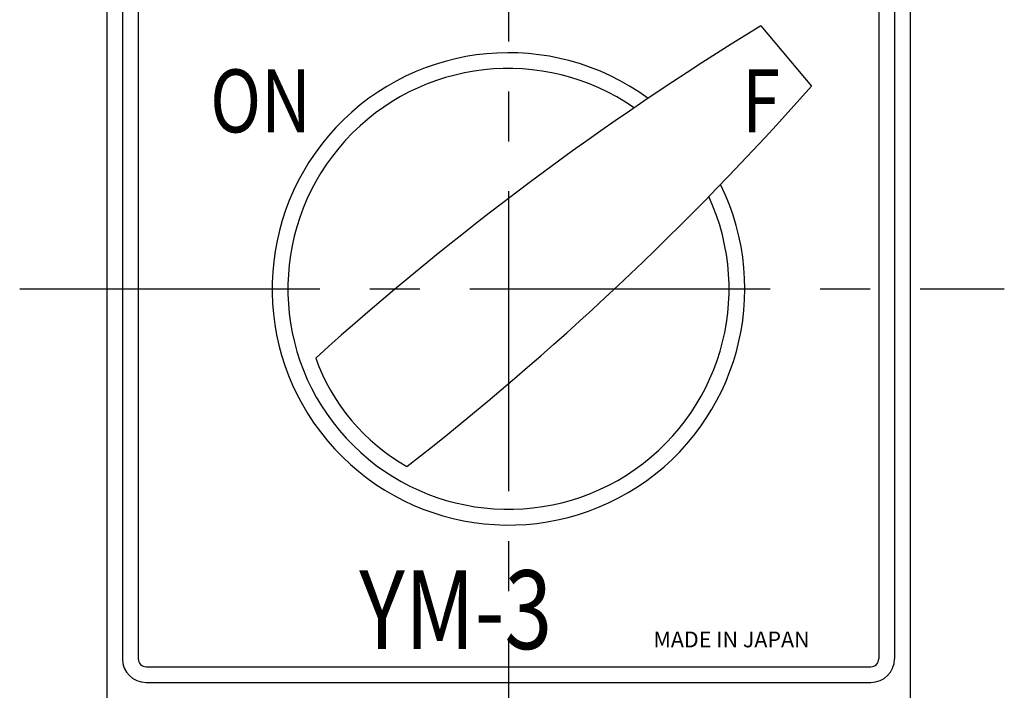
# Model space of a CAD drawing. Extents: x 256 to 649, y 176 to 459.
# Drawn here: x 399 to 462, y 223 to 266 of the extents above; entities that cross this region are included whole.
import ezdxf

# ---------------------------------------------------------------- set-up
doc = ezdxf.new("R2010")
doc.units = 0
doc.linetypes.add('CENTER2', pattern=[28.575, 19.05, -3.175, 3.175, -3.175])
for name, color, linetype in [('中心線', 4, 'CENTER2'), ('円', 3, 'CONTINUOUS'), ('外形線', 7, 'CONTINUOUS'), ('文字', 6, 'CONTINUOUS')]:
    doc.layers.add(name, color=color, linetype=linetype)
doc.styles.add('STYLE3', font='romans.shx', dxfattribs={"bigfont": 'bigfont.shx'})

msp = doc.modelspace()

# ---------------------------------------------------------------- linework, layer by layer
at = {"layer": '中心線'}
for p, q in [((430.495, 397.503), (430.495, 214.041)), ((399.474, 248.431), (461.965, 248.431))]:
    msp.add_line(p, q, dxfattribs=at)
at = {"layer": '外形線'}
for p, q in [((404.995, 273.431), (404.995, 217.931)), ((455.995, 273.431), (455.995, 217.931)), ((405.995, 270.931), (405.995, 224.931)), ((406.995, 270.931), (406.995, 224.931)), ((453.995, 270.931), (453.995, 224.931)), ((454.995, 270.931), (454.995, 224.931)), ((446.507, 265.13), (449.721, 261.3)), ((407.495, 224.431), (453.495, 224.431)), ((407.495, 223.431), (453.495, 223.431))]:
    msp.add_line(p, q, dxfattribs=at)
for centre, radius, start, end in [((546.708, 101.472), 191.896, 121.47741, 132.01802), ((430.495, 248.431), 15, 53.78109, 26.21891), ((430.495, 248.431), 14, 55.24573, 24.75427), ((305.949, 388.398), 191.896, 307.98198, 318.52259), ((430.495, 248.431), 13, 199.74775, 240.25225), ((407.495, 224.931), 1.5, 180, 270), ((407.495, 224.931), 0.5, 180, 270), ((453.495, 224.931), 1.5, 270, 0), ((453.495, 224.931), 0.5, 270, 0)]:
    msp.add_arc(centre, radius, start, end, dxfattribs=at)

# ---------------------------------------------------------------- texts
at = {"layer": '中心線', "style": 'STYLE3'}
msp.add_text('MADE IN JAPAN', height=1, dxfattribs=at).set_placement((439.694, 225.663))
at = {"layer": '円', "style": 'STYLE3', "width": 0.8}
msp.add_text('YM-3', height=5, dxfattribs=at).set_placement((421.022, 225.553))
at = {"layer": '文字', "color": 3, "style": 'STYLE3', "width": 0.8}
for s, p in [('ON', (411.562, 258.37)), ('    F', (441.407, 258.37))]:
    msp.add_text(s, height=4, dxfattribs=at).set_placement(p)

doc.saveas('drawing.dxf')
